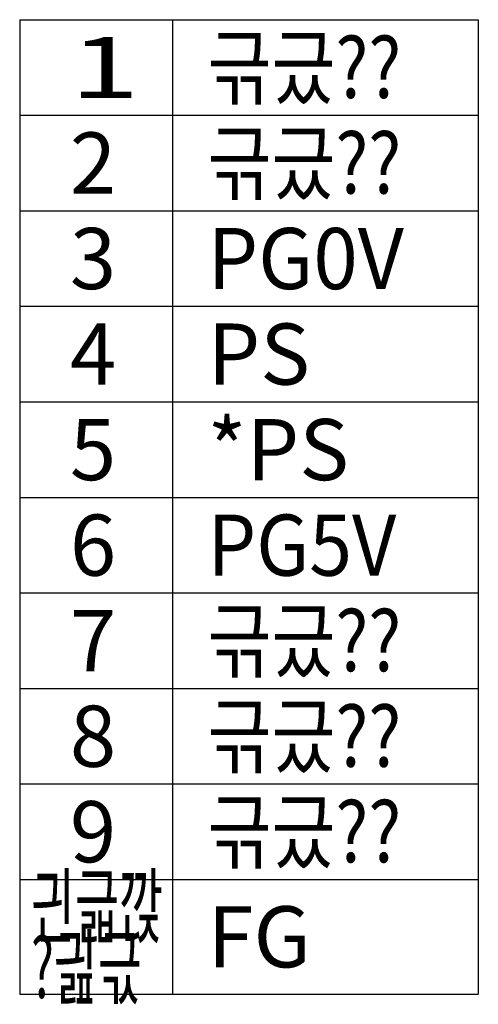
# Model space of a CAD drawing. Extents: x -259 to 835, y -168 to 510.
# Drawn here: x -242 to -208, y 57 to 130 of the extents above; entities that cross this region are included whole.
import ezdxf

# ---------------------------------------------------------------- set-up
doc = ezdxf.new("R2010")
doc.units = 0
doc.header["$LTSCALE"] = 9.049347
doc.header["$MEASUREMENT"] = 0
doc.layers.add('001', color=7, linetype='CONTINUOUS')
doc.layers.add('003', color=7, linetype='CONTINUOUS')
doc.styles.get("Standard").update_dxf_attribs({"font": 'TXT', "bigfont": 'BIGFONT'})

msp = doc.modelspace()

# ---------------------------------------------------------------- linework, layer by layer
at = {"layer": '001'}
for p, q in [((-242.23174, 130.1064), (-208.29094, 130.1064)), ((-242.23174, 130.1064), (-242.23174, 57.9822)), ((-230.91814, 130.1064), (-230.91814, 57.9822)), ((-208.29094, 130.1064), (-208.29094, 57.9822)), ((-242.23174, 57.9822), (-208.29094, 57.9822))]:
    msp.add_line(p, q, dxfattribs=at)
at = {"layer": '001', "color": 2}
for p, q in [((-242.23174, 123.0354), (-208.29094, 123.0354)), ((-242.23174, 115.9644), (-208.29094, 115.9644)), ((-242.23174, 108.8934), (-208.29094, 108.8934)), ((-242.23174, 101.8224), (-208.29094, 101.8224)), ((-242.23174, 94.7514), (-208.29094, 94.7514)), ((-242.23174, 87.6804), (-208.29094, 87.6804)), ((-242.23174, 80.6094), (-208.29094, 80.6094)), ((-242.23174, 73.5384), (-208.29094, 73.5384)), ((-242.23174, 66.4674), (-208.29094, 66.4674))]:
    msp.add_line(p, q, dxfattribs=at)

# ---------------------------------------------------------------- texts
at = {"layer": '003'}
for s, width, p in [('귺긌??', 0.833333, (-228.33472, 124.30818)), ('1', 1.499999, (-238.51696, 124.30818)), ('귺긌??', 0.833333, (-228.33472, 117.23718)), ('PG0V', 0.96, (-228.33472, 110.16618)), ('PG5V', 0.923077, (-228.33472, 88.95318)), ('귺긌??', 0.833333, (-228.33472, 81.88218)), ('귺긌??', 0.833333, (-228.33472, 74.81118)), ('귺긌??', 0.833333, (-228.33472, 67.74018)), ('긘긃깑', 0.572917, (-241.383221, 62.2248)), ('?긢귻', 0.572917, (-241.383221, 57.69936))]:
    msp.add_text(s, height=4.52544, dxfattribs=dict(at, width=width)).set_placement(p)
for s, p in [('2', (-238.51696, 117.23718)), ('3', (-238.51696, 110.16618)), ('4', (-238.51696, 103.09518)), ('PS', (-228.33472, 103.09518)), ('*PS', (-228.33472, 96.02418)), ('5', (-238.51696, 96.02418)), ('6', (-238.51696, 88.95318)), ('7', (-238.51696, 81.88218)), ('8', (-238.51696, 74.81118)), ('9', (-238.51696, 67.74018)), ('FG', (-228.33472, 59.96208))]:
    msp.add_text(s, height=4.52544, dxfattribs=at).set_placement(p)

doc.saveas('drawing.dxf')
